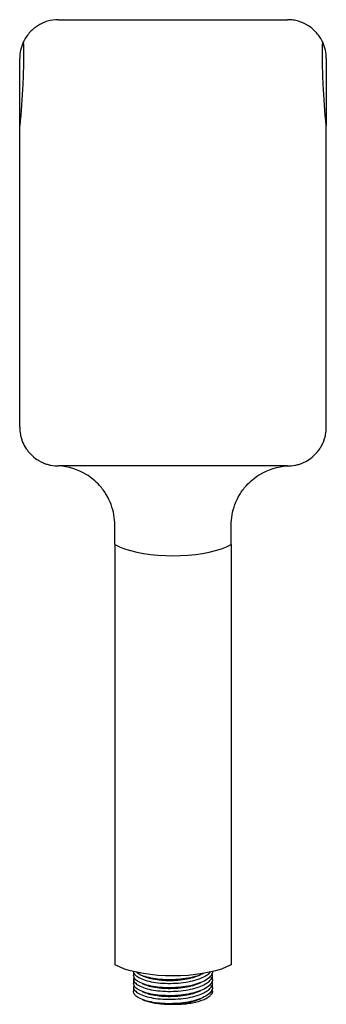
# Paper-space layout '_Bottom' of a CAD drawing. Units: millimetres. Extents: x -40 to 40, y -196 to 58.
import ezdxf

# ---------------------------------------------------------------- set-up
doc = ezdxf.new("R2010")
doc.units = ezdxf.units.MM

psp = doc.layouts.new('_Bottom')

# ---------------------------------------------------------------- linework, layer by layer
at = {"color": 7, "linetype": 'Continuous', "lineweight": 25}
for p, q in [((-29.5, 57.5), (29.5, 57.5)), ((-39.5, 30.11), (-39.5, 47.5)), ((39.5, 47.5), (39.5, 30.11)), ((29.5, -57.5), (-29.5, -57.5)), ((-15, -77.75), (-15, -186.04)), ((15, -77.75), (15, -186.04)), ((-10.16, -187.79), (-10.16, -188.81)), ((-10.16, -189.74), (-10.16, -190.86)), ((10.16, -189.84), (10.16, -188.71)), ((-10.16, -191.79), (-10.16, -192.87)), ((10.16, -191.89), (10.16, -190.77)), ((10.16, -192.87), (10.16, -192.82)), ((-7.97, -194.96), (-7.72, -195.06))]:
    psp.add_line(p, q, dxfattribs=at)
at = {"color": 7, "linetype": 'Continuous', "lineweight": 25, "flags": 128}
for points in [[(-15, -77.75), (-13.82, -78.31), (-12.47, -78.82), (-10.98, -79.28), (-9.35, -79.68), (-7.62, -80.01), (-5.8, -80.27), (-3.9, -80.46), (-1.96, -80.58), (0, -80.61), (1.96, -80.58), (3.9, -80.46), (5.8, -80.27), (7.62, -80.01), (9.35, -79.68), (10.98, -79.28), (12.47, -78.82), (13.82, -78.31), (15, -77.75)], [(15, -186.04), (13.82, -186.6), (12.47, -187.12), (10.98, -187.58), (9.35, -187.97), (7.62, -188.3), (5.8, -188.57), (3.9, -188.76), (1.96, -188.87), (0, -188.91), (-1.96, -188.87), (-3.9, -188.76), (-5.8, -188.57), (-7.62, -188.3), (-9.35, -187.97), (-10.98, -187.58), (-12.47, -187.12), (-13.82, -186.6), (-15, -186.04)], [(-10.05, -193.41), (-10.16, -192.89), (-10.16, -192.87)], [(10.16, -192.87), (10.16, -192.89), (10.05, -193.41)]]:
    psp.add_lwpolyline(points, dxfattribs=at)
at = {"color": 7, "linetype": 'Continuous', "lineweight": 25}
for centre, start, end in [((-29.5, 47.5), 155.2747, 180), ((29.5, 47.5), 0, 24.7253)]:
    psp.add_arc(centre, 10, start, end, dxfattribs=at)
for points, knots in [([(-29.5, 57.5), (-30.46, 57.5), (-31.39, 57.37), (-32.76, 56.97), (-33.21, 56.8), (-34.07, 56.41), (-34.49, 56.18), (-35.09, 55.8), (-35.28, 55.66), (-35.66, 55.38), (-35.85, 55.23), (-36.39, 54.76), (-36.73, 54.43), (-37.35, 53.72), (-37.63, 53.34), (-38.15, 52.54), (-38.38, 52.12), (-38.58, 51.68)], [0, 0, 0, 0, 0.25, 0.25, 0.375, 0.375, 0.5, 0.5, 0.5625, 0.5625, 0.625, 0.625, 0.75, 0.75, 0.875, 0.875, 1, 1, 1, 1]), ([(38.58, 51.68), (38.18, 52.55), (37.67, 53.35), (36.73, 54.42), (36.39, 54.76), (35.68, 55.38), (35.3, 55.66), (34.7, 56.04), (34.5, 56.17), (34.08, 56.39), (33.86, 56.5), (33.21, 56.8), (32.77, 56.96), (31.86, 57.23), (31.4, 57.33), (30.46, 57.47), (29.98, 57.5), (29.5, 57.5)], [0, 0, 0, 0, 0.25, 0.25, 0.375, 0.375, 0.5, 0.5, 0.5625, 0.5625, 0.625, 0.625, 0.75, 0.75, 0.875, 0.875, 1, 1, 1, 1]), ([(-38.58, 51.68), (-38.55, 50.78), (-38.53, 49.88), (-38.52, 48.08), (-38.52, 47.18), (-38.56, 44.48), (-38.62, 42.68), (-38.87, 37.29), (-39.14, 33.7), (-39.5, 30.11)], [0, 0, 0, 0, 0.125, 0.125, 0.25, 0.25, 0.5, 0.5, 1, 1, 1, 1]), ([(39.5, 30.11), (39.14, 33.7), (38.87, 37.29), (38.62, 42.68), (38.56, 44.48), (38.52, 47.18), (38.52, 48.08), (38.53, 49.88), (38.55, 50.78), (38.58, 51.68)], [0, 0, 0, 0, 0.5, 0.5, 0.75, 0.75, 0.875, 0.875, 1, 1, 1, 1]), ([(-39.5, -47.5), (-39.5, -23.85), (-39.5, 0.96), (-39.5, 26.41), (-39.5, 28.71), (-39.5, 29.57), (-39.5, 30.11)], [0.0867452, 0.0867452, 0.0867452, 0.0867452, 0.7030998, 0.740105, 0.7487682, 0.7626868, 0.7626868, 0.7626868, 0.7626868]), ([(39.5, -47.5), (39.5, -23.85), (39.5, 0.96), (39.5, 26.41), (39.5, 28.71), (39.5, 29.57), (39.5, 30.11)], [0.0867452, 0.0867452, 0.0867452, 0.0867452, 0.7030998, 0.740105, 0.7487682, 0.7626868, 0.7626868, 0.7626868, 0.7626868]), ([(-39.5, -47.5), (-39.5, -48.16), (-39.44, -48.81), (-39.24, -49.77), (-39.16, -50.09), (-38.97, -50.72), (-38.86, -51.03), (-38.49, -51.94), (-38.18, -52.51), (-37.63, -53.33), (-37.44, -53.59), (-37.02, -54.1), (-36.8, -54.34), (-36.11, -55.03), (-35.6, -55.45), (-34.78, -56), (-34.5, -56.17), (-33.92, -56.47), (-33.34, -56.75), (-32.72, -56.97), (-32.1, -57.16), (-31.78, -57.24), (-30.81, -57.44), (-30.16, -57.5), (-29.5, -57.5)], [0, 0, 0, 0, 0.125, 0.125, 0.1875, 0.1875, 0.25, 0.25, 0.375, 0.375, 0.4375, 0.4375, 0.5, 0.5, 0.625, 0.625, 0.6875, 0.6875, 0.75, 0.8125, 0.8125, 0.875, 0.875, 1, 1, 1, 1]), ([(29.5, -57.5), (30.16, -57.5), (30.81, -57.44), (31.76, -57.25), (32.08, -57.17), (32.71, -56.98), (33.02, -56.87), (33.93, -56.49), (34.5, -56.18), (35.59, -55.46), (36.1, -55.04), (37.02, -54.12), (37.44, -53.62), (37.99, -52.8), (38.16, -52.51), (38.47, -51.94), (38.75, -51.35), (38.97, -50.73), (39.16, -50.11), (39.24, -49.79), (39.44, -48.82), (39.5, -48.16), (39.5, -47.5)], [0, 0, 0, 0, 0.125, 0.125, 0.1875, 0.1875, 0.25, 0.25, 0.375, 0.375, 0.5, 0.5, 0.625, 0.625, 0.6875, 0.6875, 0.75, 0.8125, 0.8125, 0.875, 0.875, 1, 1, 1, 1]), ([(-15, -77.75), (-15, -76.19), (-15, -74.51), (-15, -71), (-15.45, -68.29), (-17.09, -64.85), (-19.14, -62.06), (-23.02, -58.85), (-26.96, -57.62), (-29.5, -57.5)], [0, 0, 0, 0, 0.205129, 0.205129, 0.403847, 0.503206, 0.602565, 0.75, 1, 1, 1, 1]), ([(15, -77.75), (15, -76.19), (15, -74.51), (15, -71), (15.45, -68.29), (17.09, -64.85), (19.14, -62.06), (23.02, -58.85), (26.96, -57.62), (29.5, -57.5)], [0, 0, 0, 0, 0.205129, 0.205129, 0.403847, 0.503206, 0.602565, 0.75, 1, 1, 1, 1]), ([(-10.16, -187.69), (-10.16, -187.69), (-10.27, -187.98), (-9.87, -188.56), (-8.9, -189.36), (-7.25, -190.03), (-5.12, -190.54), (-2.64, -190.81), (0.02, -190.85), (2.68, -190.64), (5.15, -190.18), (7.15, -189.56), (8.58, -188.83), (9.37, -188.28), (9.57, -187.96), (9.6, -187.92)], [0, 0, 0, 0, 0.000594, 0.093699, 0.186066, 0.279555, 0.371744, 0.465105, 0.557827, 0.65055, 0.743911, 0.836099, 0.911819, 0.987098, 1, 1, 1, 1]), ([(-9.97, -189.27), (-10.05, -189.43), (-10.29, -189.87), (-9.9, -190.61), (-8.9, -191.42), (-7.25, -192.09), (-5.12, -192.59), (-2.64, -192.87), (0.02, -192.91), (2.68, -192.7), (5.15, -192.24), (7.15, -191.61), (8.61, -190.88), (9.58, -190.12), (10.05, -189.38), (10.23, -188.75), (10.07, -188.4), (10, -188.25)], [0, 0, 0, 0, 0.042197, 0.119331, 0.195853, 0.273306, 0.349681, 0.427027, 0.503845, 0.580663, 0.658009, 0.734384, 0.797115, 0.859481, 0.921335, 0.965764, 1, 1, 1, 1]), ([(10.16, -187.78), (10.16, -187.79), (10.27, -188.13), (9.87, -188.83), (8.9, -189.8), (7.25, -190.65), (5.12, -191.32), (2.64, -191.77), (-0.02, -191.98), (-2.68, -191.94), (-5.15, -191.66), (-7.28, -191.15), (-8.9, -190.48), (-9.96, -189.67), (-10.09, -189.1), (-10.16, -188.81)], [0, 0, 0, 0, 0.000533, 0.084075, 0.166955, 0.250843, 0.333562, 0.417334, 0.500533, 0.583732, 0.667505, 0.750224, 0.834111, 0.916991, 1, 1, 1, 1]), ([(10.16, -189.84), (10.16, -189.84), (10.27, -190.19), (9.87, -190.89), (8.9, -191.86), (7.25, -192.7), (5.12, -193.37), (2.64, -193.83), (-0.02, -194.03), (-2.68, -193.99), (-5.15, -193.71), (-7.28, -193.21), (-8.9, -192.53), (-9.96, -191.73), (-10.09, -191.15), (-10.16, -190.86)], [0, 0, 0, 0, 0.000533, 0.084075, 0.166955, 0.250843, 0.333562, 0.417334, 0.500533, 0.583732, 0.667505, 0.750224, 0.834111, 0.916991, 1, 1, 1, 1]), ([(7.78, -188.25), (7.59, -188.36), (6.87, -188.75), (5.1, -189.26), (2.65, -189.72), (-0.02, -189.93), (-2.68, -189.88), (-5.16, -189.6), (-7.26, -189.1), (-8.75, -188.52), (-9.23, -188.09), (-9.41, -187.93)], [0, 0, 0, 0, 0.048018, 0.172462, 0.29849, 0.423655, 0.548821, 0.674849, 0.799293, 0.925494, 1, 1, 1, 1]), ([(-7.97, -188.79), (-7.87, -188.84), (-7.65, -188.92), (-7.44, -189.01), (-7.33, -189.06)], [0, 0, 0, 0, 0.500052, 1, 1, 1, 1]), ([(-7.26, -189.04), (-7.04, -189.14), (-6.35, -189.44), (-4.68, -189.79), (-2.44, -190.05), (-0.81, -190.07), (0.81, -190.01), (2.44, -189.88), (4.72, -189.46), (5.95, -189.03), (6.56, -188.82)], [0, 0, 0, 0, 0.072884, 0.226637, 0.382346, 0.536991, 0.537488, 0.691976, 0.847516, 1, 1, 1, 1]), ([(6.55, -188.82), (6.66, -188.78), (6.87, -188.69), (7.08, -188.6), (7.19, -188.56)], [0, 0, 0, 0, 0.499955, 1, 1, 1, 1]), ([(-9.97, -191.33), (-10.05, -191.48), (-10.29, -191.93), (-9.9, -192.67), (-8.9, -193.47), (-7.25, -194.14), (-5.12, -194.64), (-2.64, -194.92), (0.02, -194.96), (2.68, -194.75), (5.15, -194.29), (7.15, -193.67), (8.61, -192.94), (9.58, -192.17), (10.05, -191.44), (10.23, -190.8), (10.07, -190.45), (10, -190.3)], [0, 0, 0, 0, 0.042197, 0.119331, 0.195853, 0.273306, 0.349681, 0.427027, 0.503845, 0.580663, 0.658009, 0.734384, 0.797115, 0.859481, 0.921335, 0.965764, 1, 1, 1, 1]), ([(10.16, -191.89), (10.16, -191.89), (10.27, -192.24), (9.87, -192.94), (8.9, -193.91), (7.25, -194.76), (5.12, -195.43), (2.64, -195.88), (-0.02, -196.09), (-2.68, -196.05), (-5.15, -195.76), (-7.28, -195.26), (-8.9, -194.59), (-9.75, -193.93), (-9.98, -193.53), (-10.05, -193.41)], [0, 0, 0, 0, 0.0005597, 0.0882439, 0.175233, 0.2632799, 0.3501007, 0.4380263, 0.5253508, 0.6126752, 0.7006009, 0.7874217, 0.8754686, 0.9624577, 1, 1, 1, 1]), ([(-7.97, -190.85), (-7.87, -190.89), (-7.65, -190.98), (-7.44, -191.07), (-7.33, -191.11)], [0, 0, 0, 0, 0.500052, 1, 1, 1, 1]), ([(-7.26, -191.09), (-7.04, -191.19), (-6.35, -191.49), (-4.68, -191.85), (-2.44, -192.1), (-0.81, -192.12), (0.81, -192.07), (2.44, -191.93), (4.72, -191.52), (5.95, -191.08), (6.56, -190.87)], [0, 0, 0, 0, 0.072884, 0.226637, 0.382346, 0.536991, 0.537488, 0.691976, 0.847516, 1, 1, 1, 1]), ([(6.55, -190.87), (6.66, -190.83), (6.87, -190.74), (7.08, -190.66), (7.19, -190.61)], [0, 0, 0, 0, 0.499955, 1, 1, 1, 1]), ([(6.55, -192.93), (6.66, -192.88), (6.87, -192.8), (7.08, -192.71), (7.19, -192.67)], [0, 0, 0, 0, 0.499955, 1, 1, 1, 1]), ([(10.05, -193.41), (10.11, -193.21), (10.23, -192.86), (10.07, -192.51), (10, -192.36)], [0, 0, 0, 0, 0.5647889, 1, 1, 1, 1]), ([(-7.97, -192.9), (-7.87, -192.95), (-7.65, -193.03), (-7.44, -193.12), (-7.33, -193.16)], [0, 0, 0, 0, 0.500052, 1, 1, 1, 1]), ([(-7.71, -195.04), (-7.58, -195.1), (-7.11, -195.31), (-6.07, -195.6), (-4.65, -195.9), (-3.09, -196.11), (-1.52, -196.21), (-0.48, -196.21), (0.01, -196.2)], [0, 0, 0, 0, 0.070653, 0.259346, 0.453608, 0.639606, 0.831293, 1, 1, 1, 1]), ([(-7.26, -193.15), (-7.04, -193.24), (-6.35, -193.55), (-4.68, -193.9), (-2.44, -194.16), (-0.81, -194.18), (0.81, -194.12), (2.44, -193.98), (4.72, -193.57), (5.95, -193.14), (6.56, -192.92)], [0, 0, 0, 0, 0.072884, 0.226637, 0.382346, 0.536991, 0.537488, 0.691976, 0.847516, 1, 1, 1, 1]), ([(0.01, -196.2), (0.59, -196.21), (1.16, -196.21), (2.02, -196.17), (2.3, -196.15), (2.87, -196.11), (3.15, -196.08), (3.98, -195.99), (4.51, -195.91), (5.27, -195.77), (5.52, -195.71), (6.01, -195.6), (6.25, -195.54), (6.93, -195.35), (7.35, -195.21), (8.12, -194.9), (8.47, -194.73), (9.07, -194.38), (9.33, -194.2), (9.76, -193.81), (9.93, -193.61), (10.05, -193.41)], [0, 0, 0, 0, 0.125, 0.125, 0.1875, 0.1875, 0.25, 0.25, 0.375, 0.375, 0.4375, 0.4375, 0.5, 0.5, 0.625, 0.625, 0.75, 0.75, 0.875, 0.875, 1, 1, 1, 1]), ([(0.01, -196.2), (0.82, -196.15), (2.44, -196.05), (4.72, -195.62), (5.95, -195.19), (6.56, -194.98)], [0, 0, 0, 0, 0.3340199, 0.6703131, 1, 1, 1, 1]), ([(6.55, -194.98), (6.66, -194.94), (6.87, -194.85), (7.08, -194.76), (7.19, -194.72)], [0, 0, 0, 0, 0.499955, 1, 1, 1, 1])]:
    psp.add_open_spline(points, degree=3, knots=knots, dxfattribs=at)

doc.saveas('drawing.dxf')
